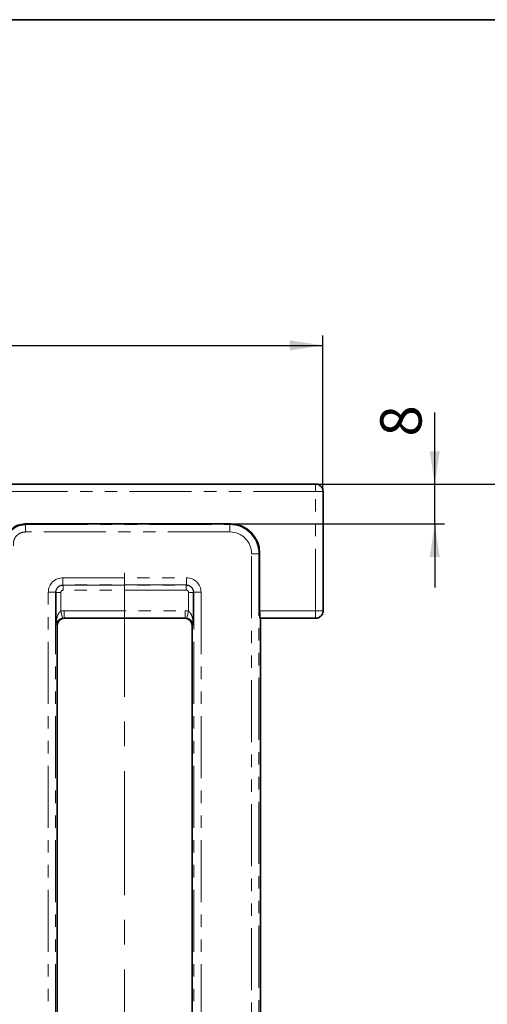
# Model space of a CAD drawing. Units: millimetres. Extents: x -3 to 7404, y -70 to 589.
# Drawn here: x 303 to 351, y 488 to 589 of the extents above; entities that cross this region are included whole.
import ezdxf

# ---------------------------------------------------------------- set-up
doc = ezdxf.new("R2010")
doc.units = ezdxf.units.MM
doc.linetypes.add('CENTERX2', pattern=[20.32, 12.7, -2.54, 2.54, -2.54])
doc.linetypes.add('PHANTOM', pattern=[12.7, 6.35, -1.27, 1.27, -1.27, 1.27, -1.27])
doc.layers.add('FORMAT', color=7, linetype='Continuous')
doc.styles.add('SLDTEXTSTYLE4', font='MIPGOST.TTF')
doc.styles.add('SLDTEXTSTYLE5', font='MIPGOST.TTF')
doc.dimstyles.new('SLDDIMSTYLE0', dxfattribs={"dimtxt": 3.877799, "dimasz": 3.393075, "dimexe": 0, "dimexo": 0.0625, "dimgap": 0.96945, "dimtad": 2, "dimdec": 0, "dimlfac": 2, "dimrnd": 1e-09, "dimzin": 12, "dimdsep": 46, "dimtxsty": 'SLDTEXTSTYLE4', "dimsah": 1, "dimcen": 0.09, "dimadec": 0, "dimazin": 3, "dimtfac": 1, "dimtdec": 0, "dimtofl": 0, "dimtmove": 0, "dimatfit": 3, "dimfxl": 1, "dimfrac": 2, "dimtolj": 1, "dimtzin": 12, "dimarcsym": 0})
doc.dimstyles.new('SLDDIMSTYLE4', dxfattribs={"dimtxt": 3.877799, "dimasz": 3.393075, "dimexe": 0, "dimexo": 0.0625, "dimgap": 0.96945, "dimtad": 2, "dimdec": 0, "dimlfac": 2, "dimrnd": 1e-09, "dimzin": 12, "dimdsep": 46, "dimtxsty": 'SLDTEXTSTYLE4', "dimsah": 1, "dimcen": 0.09, "dimadec": 0, "dimazin": 3, "dimtfac": 1, "dimtmove": 0, "dimatfit": 0, "dimfxl": 1, "dimfrac": 2, "dimtolj": 1, "dimtzin": 12, "dimarcsym": 0})

# ---------------------------------------------------------------- blocks, each defined once
blk = doc.blocks.new('_D')
at = {"layer": 'FORMAT'}
for p, q in [((333.76, 541.4), (379.09, 541.4)), ((378.09, 541.4), (378.09, 355.42)), ((119.16, 355.42), (379.09, 355.42))]:
    blk.add_line(p, q, dxfattribs=at)
for points in [[(378.09, 541.4), (377.57, 538), (378.61, 538)], [(378.09, 355.42), (378.61, 358.82), (377.57, 358.82)]]:
    blk.add_solid(points, dxfattribs=at)
at = {"layer": 'FORMAT', "attachment_point": 1, "rotation": 90, "style": 'SLDTEXTSTYLE5'}
for s, insert, char_height in [('1', (372.51, 457.61), 4.23), ('%%p', (372.51, 454.05), 4.233), ('372', (372.51, 446.9), 4.233)]:
    blk.add_mtext(s, dxfattribs=dict(at, insert=insert, char_height=char_height))
blk = doc.blocks.new('_D_9')
at = {"layer": 'FORMAT'}
for p, q in [((345.97, 541.4), (345.97, 548.77)), ((333.76, 541.4), (346.97, 541.4)), ((345.97, 537.34), (345.97, 541.4)), ((325.04, 537.34), (346.97, 537.34)), ((345.97, 537.34), (345.97, 530.81))]:
    blk.add_line(p, q, dxfattribs=at)
for points in [[(345.97, 541.4), (346.49, 544.79), (345.45, 544.79)], [(345.97, 537.34), (345.45, 533.94), (346.49, 533.94)]]:
    blk.add_solid(points, dxfattribs=at)
at = {"layer": 'FORMAT', "insert": (340.39, 546.29), "char_height": 4.23, "attachment_point": 1, "rotation": 90, "style": 'SLDTEXTSTYLE5'}
blk.add_mtext('8', dxfattribs=at)
blk = doc.blocks.new('_D_15')
at = {"layer": 'FORMAT'}
for p, q in [((256.24, 537.2), (256.24, 556.63)), ((334.5, 540.65), (334.5, 556.63)), ((256.24, 555.63), (334.5, 555.63))]:
    blk.add_line(p, q, dxfattribs=at)
for points in [[(256.24, 555.63), (259.64, 555.11), (259.64, 556.15)], [(334.5, 555.63), (331.11, 556.15), (331.11, 555.11)]]:
    blk.add_solid(points, dxfattribs=at)
at = {"layer": 'FORMAT', "attachment_point": 1, "style": 'SLDTEXTSTYLE5'}
for s, insert, char_height in [('157', (291.2, 561.21), 4.233), ('*', (297.53, 561.21), 4.23)]:
    blk.add_mtext(s, dxfattribs=dict(at, insert=insert, char_height=char_height))

msp = doc.modelspace()

# ---------------------------------------------------------------- linework, layer by layer
at = {"color": 7, "linetype": 'Continuous', "lineweight": 35}
for p, q in [((333.781836, 541.424454), (300.900162, 541.424454)), ((334.531267, 540.67685), (334.531267, 540.677308)), ((334.531267, 528.422057), (334.531267, 540.67685)), ((303.977604, 537.336965), (325.038528, 537.336965)), ((328.027112, 534.348381), (328.027112, 528.449191)), ((307.153847, 527.054728), (307.153847, 530.304728)), ((321.242021, 530.304728), (321.242021, 527.054728)), ((308.028413, 527.674454), (320.367454, 527.674454)), ((328.087009, 527.702045), (328.1146, 527.674454)), ((328.1146, 479.422551), (328.1146, 527.674454)), ((328.1146, 527.674454), (333.781836, 527.674454)), ((334.531267, 528.4216), (334.531267, 528.422057)), ((307.281267, 526.927308), (307.281267, 479.422551)), ((321.1146, 479.422551), (321.1146, 526.927308))]:
    msp.add_line(p, q, dxfattribs=at)
at = {"color": 7, "linetype": 'PHANTOM', "lineweight": 18}
for p, q in [((300.931002, 541.396863), (333.75653, 541.396863)), ((333.75653, 541.396863), (333.784119, 541.424452)), ((333.75653, 541.396863), (333.75653, 540.649717)), ((333.75653, 540.649717), (300.931002, 540.649717)), ((333.75653, 528.449191), (333.75653, 540.649717)), ((334.503676, 540.649717), (333.75653, 540.649717)), ((334.531267, 540.677308), (334.503676, 540.649717)), ((334.503676, 540.649717), (334.503676, 528.449191)), ((304.031795, 536.518484), (304.031795, 537.26563)), ((304.031795, 537.26563), (324.967192, 537.26563)), ((324.967192, 537.26563), (325.038528, 537.336965)), ((324.967192, 536.518484), (324.967192, 537.26563)), ((324.967192, 536.518484), (304.031795, 536.518484)), ((327.20863, 362.571862), (327.20863, 534.277046)), ((327.20863, 534.277046), (327.955776, 534.277046)), ((328.027112, 534.348381), (327.955776, 534.277046)), ((327.955776, 534.277046), (327.955776, 362.571862)), ((307.869589, 531.830424), (320.526278, 531.830424)), ((307.869589, 531.083278), (307.869589, 531.830424)), ((320.526278, 531.083278), (320.526278, 531.830424)), ((320.526278, 531.083278), (307.869589, 531.083278)), ((307.869589, 531.083278), (307.900993, 531.051874)), ((307.900993, 531.051874), (320.494875, 531.051874)), ((307.900993, 530.553777), (307.900993, 531.051874)), ((320.494875, 531.051874), (320.526278, 531.083278)), ((320.494875, 530.553777), (320.494875, 531.051874)), ((306.375297, 366.512776), (306.375297, 530.336132)), ((306.375297, 530.336132), (307.122443, 530.336132)), ((307.122443, 530.336132), (307.122443, 366.512776)), ((307.153847, 530.304728), (307.122443, 530.336132)), ((307.651944, 530.304728), (307.153847, 530.304728)), ((307.651944, 530.304728), (307.651944, 528.408139)), ((320.494875, 530.553777), (307.900993, 530.553777)), ((320.743924, 530.304728), (321.242021, 530.304728)), ((320.743924, 528.408139), (320.743924, 530.304728)), ((321.273424, 530.336132), (321.242021, 530.304728)), ((321.273424, 530.336132), (322.020571, 530.336132)), ((321.273424, 366.512776), (321.273424, 530.336132)), ((322.020571, 530.336132), (322.020571, 366.512776)), ((307.825223, 527.682679), (307.651944, 528.408139)), ((308.000822, 528.449191), (320.395045, 528.449191)), ((308.000822, 527.702045), (308.000822, 528.449191)), ((308.000822, 527.702045), (308.028413, 527.674454)), ((320.395045, 527.702045), (308.000822, 527.702045)), ((320.367454, 527.674454), (320.395045, 527.702045)), ((320.395045, 527.702045), (320.395045, 528.449191)), ((320.570645, 527.682679), (320.743924, 528.408139)), ((328.027112, 528.449191), (333.75653, 528.449191)), ((333.75653, 527.702045), (328.087009, 527.702045)), ((334.503676, 528.449191), (333.75653, 528.449191)), ((333.75653, 527.702045), (333.75653, 528.449191)), ((333.784119, 527.674456), (333.75653, 527.702045)), ((334.503676, 528.449191), (334.531267, 528.4216)), ((307.281267, 526.927308), (307.153847, 527.054728)), ((321.242021, 527.054728), (321.1146, 526.927308))]:
    msp.add_line(p, q, dxfattribs=at)
for centre, start, end in [((333.749845, 540.643031), 0.50812578, 89.49187422), ((333.749845, 528.455876), 270.50812578, 359.49187422)]:
    msp.add_arc(centre, 0.753861, start, end, dxfattribs=at)
at = {"color": 7, "linetype": 'Continuous', "lineweight": 35}
for centre, major_axis, ratio, start_param, end_param in [((334.248082, 540.954774), (0.876853, -0.300656), 0.4115165767, 2.2624342996, 2.2654633769), ((325.015652, 534.325506), (2.137496, 2.137496), 0.9924325091, 5.5015852421, 7.0647853723), ((308.034132, 526.921589), (0.534374, -0.534374), 0.9924325091, 2.3599925885, 3.9231927187), ((320.361736, 526.921589), (0.534374, 0.534374), 0.9924325091, 5.5015852421, 7.0647853723), ((328.092728, 528.449191), (0, 0.75), 0.0874886635, 1.5707963268, 3.054326191), ((334.248082, 528.144134), (0.876853, 0.300656), 0.4115165767, 4.0177219302, 4.0207510076)]:
    msp.add_ellipse(centre, major_axis=major_axis, ratio=ratio, start_param=start_param, end_param=end_param, dxfattribs=at)
at = {"color": 7, "linetype": 'PHANTOM', "lineweight": 18}
for centre, major_axis, ratio, start_param, end_param in [((293.3646, 524.69478), (0, 18.316577), 0.8007313262, 5.4687922784, 5.4741606792), ((324.950036, 534.259889), (2.129439, 2.129439), 0.9961875671, 5.5015852421, 7.0647853723), ((324.950036, 534.259889), (1.603122, 1.603122), 0.9924325091, 5.5015852421, 7.0647853723), ((307.881027, 530.324694), (-1.068748, 1.068748), 0.9924325091, 5.5015852421, 7.0647853723), ((320.514841, 530.324694), (1.068748, 1.068748), 0.9924325091, 5.5015852421, 7.0647853723), ((307.881027, 530.324694), (0.542431, -0.542431), 0.9776911607, 2.3599925885, 3.9231927187), ((307.902899, 530.302822), (0.53033, 0.53033), 0.9974967376, 0.7891962617, 2.3523963919), ((320.492969, 530.302822), (0.53033, -0.53033), 0.9974967376, 0.7891962617, 2.3523963919), ((320.514841, 530.324694), (0.542431, 0.542431), 0.9776911607, 5.5015852421, 7.0647853723), ((307.902899, 530.302822), (-0.178125, 0.178125), 0.9924325091, 5.5015852421, 7.0647853723), ((320.492969, 530.302822), (0.178125, 0.178125), 0.9924325091, 5.5015852421, 7.0647853723), ((308.01226, 526.943461), (1.068748, -1.068748), 0.9924325091, 2.3599925885, 2.5940375783), ((308.01226, 526.943461), (0.542431, -0.542431), 0.9776911607, 2.3599925885, 2.5940375783), ((320.383608, 526.943461), (1.068748, 1.068748), 0.9924325091, 0.5475550752, 0.7816000651), ((320.383608, 526.943461), (0.542431, 0.542431), 0.9776911607, 0.5475550752, 0.7816000651)]:
    msp.add_ellipse(centre, major_axis=major_axis, ratio=ratio, start_param=start_param, end_param=end_param, dxfattribs=at)
at = {"color": 7, "linetype": 'Continuous', "lineweight": 35}
for points, knots in [([(333.784119, 541.424452), (333.839308, 541.420747), (333.97806, 541.411432), (334.187996, 541.322128), (334.377619, 541.15347), (334.506487, 540.929541), (334.523007, 540.761382), (334.531267, 540.677308)], [0, 0, 0, 0, 0.1415417792, 0.3558566232, 0.5701940805, 0.7851107222, 1, 1, 1, 1]), ([(302.382352, 536.538781), (302.475936, 536.647954), (302.714659, 536.926444), (303.257679, 537.257676), (303.729396, 537.309629), (303.977604, 537.336965)], [0, 0, 0, 0, 0.2340179101, 0.59695566217, 1, 1, 1, 1]), ([(334.531267, 528.4216), (334.52772, 528.367107), (334.518735, 528.229067), (334.430222, 528.019405), (334.261581, 527.829153), (334.03712, 527.699664), (333.868448, 527.682858), (333.784119, 527.674456)], [0, 0, 0, 0, 0.1397325607, 0.3539641473, 0.5687722396, 0.7844034353, 1, 1, 1, 1])]:
    msp.add_open_spline(points, degree=3, knots=knots, dxfattribs=at)
at = {"color": 7, "linetype": 'PHANTOM', "lineweight": 18}
for points, knots in [([(302.059359, 534.97416), (302.048365, 535.199951), (302.026361, 535.651843), (302.280282, 536.295899), (302.716099, 536.815749), (303.32034, 537.188472), (303.787997, 537.23919), (304.031795, 537.26563)], [0, 0, 0, 0, 0.1970194037, 0.3943097631, 0.5909312391, 0.7867452632, 1, 1, 1, 1]), ([(304.031795, 536.518484), (303.879234, 536.502256), (303.586684, 536.471137), (303.208716, 536.238271), (302.936513, 535.912877), (302.7785, 535.509412), (302.792901, 535.226387), (302.800101, 535.084887)], [0, 0, 0, 0, 0.2132287059, 0.4088856714, 0.6053766804, 0.8027056495, 1, 1, 1, 1]), ([(307.153847, 527.054728), (307.153907, 527.056459), (307.154782, 527.081486), (307.16467, 527.291101), (307.213017, 527.631971), (307.339774, 528.015797), (307.459136, 528.219446), (307.554163, 528.334795), (307.609713, 528.376463), (307.651944, 528.408139)], [0, 0, 0, 0, 0.00358057209, 0.05177348997, 0.43369528431, 0.70831085189, 0.86722037131, 0.8990572932, 1, 1, 1, 1]), ([(307.825223, 527.682679), (307.782132, 527.670848), (307.713105, 527.651896), (307.587352, 527.597971), (307.423866, 527.499086), (307.250195, 527.320886), (307.176535, 527.163558), (307.156047, 527.067011), (307.15398, 527.055473), (307.153847, 527.054728)], [0, 0, 0, 0, 0.0877812432, 0.1406151947, 0.2996829855, 0.5713068902, 0.9487752042, 0.996693133, 1, 1, 1, 1]), ([(321.242021, 527.054728), (321.241887, 527.055473), (321.23982, 527.067011), (321.219333, 527.163558), (321.145673, 527.320886), (320.972001, 527.499086), (320.808516, 527.597971), (320.682762, 527.651896), (320.613736, 527.670848), (320.570645, 527.682679)], [0, 0, 0, 0, 0.003306867, 0.0512247958, 0.4286931098, 0.7003170145, 0.8593848053, 0.9122187568, 1, 1, 1, 1]), ([(320.743924, 528.408139), (320.786154, 528.376463), (320.841704, 528.334795), (320.936732, 528.219446), (321.056094, 528.015797), (321.18285, 527.631971), (321.231197, 527.291101), (321.241085, 527.081486), (321.24196, 527.056459), (321.242021, 527.054728)], [0, 0, 0, 0, 0.1009427068, 0.1327796287, 0.2916891481, 0.5663047157, 0.94822651, 0.9964194279, 1, 1, 1, 1])]:
    msp.add_open_spline(points, degree=3, knots=knots, dxfattribs=at)
at = {"layer": 'FORMAT', "lineweight": 35}
msp.add_line((20, 589), (835.957373, 589), dxfattribs=at)
at = {"layer": 'FORMAT', "linetype": 'CENTERX2', "lineweight": 18}
msp.add_line((314.197934, 532.336132), (314.197934, 364.512776), dxfattribs=at)

# ---------------------------------------------------------------- dimensions: what is measured, and where the dimension line sits
at = {"layer": 'FORMAT'}
dim = msp.add_linear_dim(base=(334.503676, 555.627992), p1=(256.243587, 537.199616), p2=(334.503676, 540.649717), text='<>*', dimstyle='SLDDIMSTYLE0', dxfattribs=at)
dim.commit()
dim.dimension.update_dxf_attribs({"geometry": '_D_15', "text_midpoint": (295.605848, 555.627992), "dimtype": 160})
dim = msp.add_linear_dim(base=(345.96798, 541.396863), p1=(325.038528, 537.336965), p2=(333.75653, 541.396863), angle=90, dimstyle='SLDDIMSTYLE4', dxfattribs=at)
dim.commit()
dim.dimension.update_dxf_attribs({"geometry": '_D_9', "text_midpoint": (345.96798, 547.532005), "dimtype": 160})
dim = msp.add_linear_dim(base=(378.088897, 355.424454), p1=(333.75653, 541.396863), p2=(119.162372, 355.424454), angle=90, text='<>%%p1', dimstyle='SLDDIMSTYLE0', dxfattribs=at)
dim.commit()
dim.dimension.update_dxf_attribs({"geometry": '_D', "text_midpoint": (378.088897, 453.081113), "dimtype": 160})

doc.saveas('drawing.dxf')
